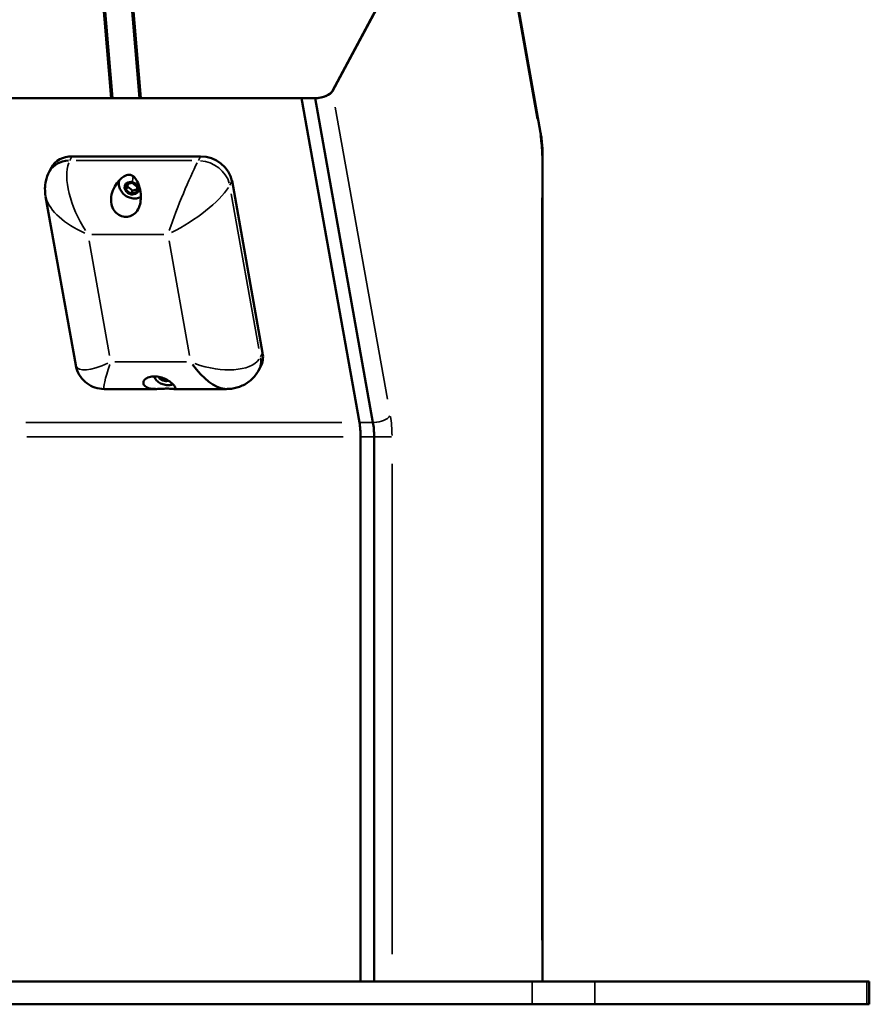
# Model space of a CAD drawing. Units: millimetres. Extents: x -4972 to 10583, y 0 to 9929.
# Drawn here: x 8061 to 8360, y 6809 to 7156 of the extents above; entities that cross this region are included whole.
import ezdxf

# ---------------------------------------------------------------- set-up
doc = ezdxf.new("R2010")
doc.units = ezdxf.units.MM
doc.layers.add('MD_Visible', color=7, linetype='Continuous', lineweight=50)
doc.layers.add('MD_Visible Narrow', color=7, linetype='Continuous', lineweight=35)

# ---------------------------------------------------------------- blocks, each defined once
blk = doc.blocks.new('CustomObjectsInViewport7_0')
at = {"layer": 'MD_Visible', "extrusion": (0, 1, 0)}
for p, q in [((8093.12, 7128.07), (8077.08, 7321.76)), ((8077.6, 7321.26), (8093.59, 7128.07)), ((8103.1, 7128.07), (8087.11, 7321.26)), ((8087.54, 7321.76), (8103.58, 7128.07)), ((8223.75, 7229.1), (8171.02, 7130.57)), ((8171.06, 7130.66), (8223.7, 7229.01)), ((8223.92, 7229.98), (8244.27, 7115.91)), ((8031.78, 7128.07), (8093.12, 7128.07)), ((8093.53, 7128.84), (8093.12, 7128.07)), ((8103.58, 7128.07), (8093.12, 7128.07)), ((8103.1, 7128.07), (8093.59, 7128.07)), ((8103.52, 7128.84), (8103.1, 7128.07)), ((8103.58, 7128.07), (8164.92, 7128.07)), ((8180.52, 7014), (8160.17, 7128.07)), ((8160.17, 7128.07), (8180.52, 7014)), ((8164.92, 7128.07), (8185.27, 7014)), ((8164.92, 7128.07), (8185.27, 7014)), ((8124.61, 7107.61), (8079.39, 7107.61)), ((8244.97, 6817.36), (8244.97, 7107.53)), ((8071.32, 7102.17), (8072.12, 7103.67)), ((8098.3, 7095.87), (8098.51, 7097.81)), ((8098.86, 7096.91), (8098.3, 7095.87)), ((8098.51, 7097.81), (8100.54, 7098.33)), ((8100.54, 7098.33), (8102.35, 7096.92)), ((8102.35, 7096.92), (8102.14, 7094.99)), ((8146.45, 7038.48), (8135.67, 7098.95)), ((8070.09, 7093.54), (8080.69, 7034.14)), ((8100.11, 7094.46), (8098.3, 7095.87)), ((8100.67, 7095.5), (8100.11, 7094.46)), ((8102.14, 7094.99), (8100.11, 7094.46)), ((8145.76, 7033.76), (8144.96, 7032.26)), ((8110.73, 7029.33), (8110.44, 7029.95)), ((8110.98, 7029.79), (8110.73, 7029.33)), ((8112.95, 7028.8), (8110.73, 7029.33)), ((8112.99, 7028.89), (8112.95, 7028.8)), ((8113.01, 7028.88), (8112.95, 7028.8)), ((8090.68, 7025.78), (8109.07, 7025.78)), ((8115.21, 7025.78), (8133.59, 7025.78)), ((8180.93, 7009), (8180.93, 6817.36)), ((8180.93, 7009), (8180.93, 6817.36)), ((8185.69, 7009), (8185.69, 6817.36)), ((8185.69, 7009), (8185.69, 6817.36)), ((7946.41, 6817.36), (8241.24, 6817.36)), ((8057.3, 6817.36), (8180.93, 6817.36)), ((8110.03, 6817.36), (8110.03, 6817.36)), ((8180.93, 6817.36), (8185.69, 6817.36)), ((8182.48, 6817.36), (8182.48, 6817.36)), ((8263.29, 6817.36), (8241.24, 6817.36)), ((8263.29, 6817.36), (8359.08, 6817.36)), ((8359.94, 6817.36), (8359.08, 6817.36)), ((8359.94, 6817.36), (8359.94, 6809.36)), ((8241.24, 6809.36), (7946.41, 6809.36)), ((8241.24, 6809.36), (8263.29, 6809.36)), ((8359.08, 6809.36), (8263.29, 6809.36)), ((8359.08, 6809.36), (8359.94, 6809.36))]:
    blk.add_line(p, q, dxfattribs=at)
at = {"layer": 'MD_Visible'}
for centre, major_axis, ratio, start_param, end_param in [((8166.31, 7130.66), (4.93, 0.95), 0.487901, -1.948407, -0.377611), ((8080.93, 7098.95), (-8.82, 4.72), 0.823639, -0.994534, 0), ((8126.15, 7098.95), (-8.82, 4.72), 0.823639, -2.56533, -0.994534), ((8080.13, 7097.45), (-8.82, 4.72), 0.823639, -0.944934, -0.052143), ((8080.13, 7097.45), (-8.82, 4.72), 0.823639, -0.002543, 0), ((8108.94, 7068.72), (-23.36, 12.51), 0.823639, -1.454057, -1.454051), ((8108.94, 7068.72), (-23.36, 12.51), 0.823639, -1.727809, -1.727791), ((8109.21, 7069.22), (-28.21, 15.1), 0.823639, 0.07629, 0.076371), ((8136.94, 7038.48), (-8.82, 4.72), 0.823639, 3.141593, 3.717855), ((8126.19, 7044.78), (9.48, -18.52), 0.445321, 5.064197, 6.006673), ((8126.19, 7044.78), (9.48, -18.52), 0.445321, 6.059033, 6.059285), ((8177.84, 7009), (0, 10), 0.309017, -1.570796, -1.047198)]:
    blk.add_ellipse(centre, major_axis=major_axis, ratio=ratio, start_param=start_param, end_param=end_param, dxfattribs=at)
at = {"layer": 'MD_Visible', "extrusion": (2.17436e-16, -5.66377e-30, -1)}
blk.add_ellipse((8166.26, 7130.57), major_axis=(-4.92, -0.88), ratio=0.475528, start_param=3.500525, end_param=5.019579, dxfattribs=at)
at = {"layer": 'MD_Visible', "extrusion": (2.17436e-16, 2.23716e-29, -1)}
blk.add_ellipse((8101.21, 7098.05), major_axis=(-4.85, 2.6), ratio=0.823639, start_param=-0.431874, end_param=-0.355893, dxfattribs=at)
at = {"layer": 'MD_Visible', "extrusion": (2.17436e-16, -2.97672e-29, -1)}
blk.add_ellipse((8108.94, 7068.72), major_axis=(-27.33, 14.63), ratio=0.823639, start_param=1.457325, end_param=1.457342, dxfattribs=at)
at = {"layer": 'MD_Visible', "extrusion": (2.17436e-16, -6.98758e-29, -1)}
blk.add_ellipse((8108.94, 7068.72), major_axis=(-28.65, 15.34), ratio=0.823639, start_param=1.458554, end_param=1.458568, dxfattribs=at)
at = {"layer": 'MD_Visible', "extrusion": (2.17436e-16, -7.44487e-30, -1)}
blk.add_ellipse((8108.94, 7068.72), major_axis=(-27.33, 14.63), ratio=0.823639, start_param=1.75983, end_param=1.75985, dxfattribs=at)
at = {"layer": 'MD_Visible', "extrusion": (2.17436e-16, 4.93038e-32, -1)}
for start_param, end_param in [(1.76693, 1.766931), (-0.053237, -0.053159)]:
    blk.add_ellipse((8108.94, 7068.72), major_axis=(-28.65, 15.34), ratio=0.823639, start_param=start_param, end_param=end_param, dxfattribs=at)
at = {"layer": 'MD_Visible', "extrusion": (2.17436e-16, -5.18676e-29, -1)}
blk.add_ellipse((8108.94, 7068.72), major_axis=(-27.33, 14.63), ratio=0.823639, start_param=-0.057133, end_param=-0.057057, dxfattribs=at)
at = {"layer": 'MD_Visible', "extrusion": (2.17436e-16, -6.49578e-30, -1)}
blk.add_ellipse((8110.28, 7071.22), major_axis=(-12.12, 6.49), ratio=0.823639, start_param=1.421525, end_param=1.421536, dxfattribs=at)
at = {"layer": 'MD_Visible', "extrusion": (2.17436e-16, 1.58019e-29, -1)}
blk.add_ellipse((8110.28, 7071.22), major_axis=(-12.12, 6.49), ratio=0.823639, start_param=1.554223, end_param=1.554285, dxfattribs=at)
at = {"layer": 'MD_Visible', "extrusion": (2.17436e-16, 6.24016e-45, -1)}
blk.add_ellipse((8177.84, 7009), major_axis=(0, 10), ratio=0.309017, start_param=1.047198, end_param=1.570796, dxfattribs=at)
at = {"layer": 'MD_Visible', "extrusion": (2.17436e-16, 5.11474e-44, -1)}
blk.add_ellipse((8182.6, 7009), major_axis=(0, 10), ratio=0.309017, start_param=1.047198, end_param=1.570796, dxfattribs=at)
at = {"layer": 'MD_Visible', "extrusion": (2.17436e-16, -5.64898e-44, -1)}
blk.add_ellipse((8182.6, 7009), major_axis=(0, 10), ratio=0.309017, start_param=1.047198, end_param=1.570796, dxfattribs=at)
at = {"layer": 'MD_Visible'}
for points, knots in [([(8244.97, 7107.53), (8244.97, 7108.11), (8244.96, 7108.69), (8244.92, 7109.84), (8244.89, 7110.41), (8244.82, 7111.55), (8244.77, 7112.11), (8244.66, 7113.22), (8244.6, 7113.77), (8244.45, 7114.85), (8244.36, 7115.39), (8244.27, 7115.91)], [2.3561945, 2.3561945, 2.3561945, 2.3561945, 2.4609142, 2.4609142, 2.565634, 2.565634, 2.6703538, 2.6703538, 2.7750735, 2.7750735, 2.8797933, 2.8797933, 2.8797933, 2.8797933]), ([(8070.08, 7093.61), (8069.77, 7095.33), (8069.76, 7097.17), (8070.38, 7100.05), (8070.78, 7101.16), (8071.33, 7102.19)], [0, 0, 0, 0, 0.5535313, 0.5535313, 0.9131801, 0.9131801, 0.9131801, 0.9131801]), ([(8103.57, 7092.68), (8103.53, 7091.87), (8103.39, 7090.98), (8102.83, 7089.34), (8102.41, 7088.58), (8101.46, 7087.49), (8100.91, 7087.07), (8099.68, 7086.5), (8099, 7086.36), (8097.68, 7086.36), (8096.96, 7086.51), (8095.64, 7087.11), (8095.05, 7087.57), (8094.06, 7088.68), (8093.64, 7089.42), (8093.15, 7091.03), (8093.07, 7091.89), (8093.15, 7093.64), (8093.38, 7094.65), (8094.12, 7096.55), (8094.63, 7097.45), (8095.5, 7098.63), (8095.88, 7099.07), (8096.7, 7099.88), (8097.16, 7100.24), (8097.88, 7100.68), (8098.19, 7100.83), (8098.82, 7101.05), (8099.15, 7101.11), (8099.45, 7101.11)], [-2.895861, -2.895861, -2.895861, -2.895861, -2.649253, -2.649253, -2.402646, -2.402646, -2.19855, -2.19855, -1.994454, -1.994454, -1.783224, -1.783224, -1.571994, -1.571994, -1.332552, -1.332552, -1.093111, -1.093111, -0.802924, -0.802924, -0.512738, -0.512738, -0.350432, -0.350432, -0.188126, -0.188126, -0.094063, -0.094063, 0, 0, 0, 0]), ([(8099.45, 7101.11), (8099.82, 7101.11), (8100.14, 7101.03), (8100.71, 7100.76), (8100.97, 7100.58), (8101.66, 7099.92), (8102.04, 7099.34), (8102.74, 7097.95), (8103.08, 7096.98), (8103.52, 7094.88), (8103.62, 7093.75), (8103.57, 7092.68)], [-4.014695, -4.014695, -4.014695, -4.014695, -3.897853, -3.897853, -3.78101, -3.78101, -3.547325, -3.547325, -3.221593, -3.221593, -2.895861, -2.895861, -2.895861, -2.895861]), ([(8103.58, 7093.26), (8103.57, 7093.25), (8103.56, 7093.25), (8103.07, 7093.02), (8102.57, 7092.89), (8101.52, 7092.76), (8100.98, 7092.78), (8099.88, 7092.98), (8099.34, 7093.17), (8098.32, 7093.69), (8097.84, 7094.03), (8097.02, 7094.85), (8096.67, 7095.31), (8096.15, 7096.33), (8095.98, 7096.87), (8095.83, 7097.95), (8095.85, 7098.48), (8095.97, 7099.06), (8095.99, 7099.12), (8096, 7099.18)], [4.009148, 4.009148, 4.009148, 4.009148, 4.017643, 4.017643, 4.323528, 4.323528, 4.657711, 4.657711, 5.012805, 5.012805, 5.375243, 5.375243, 5.731508, 5.731508, 6.066329, 6.066329, 6.370218, 6.370218, 6.404081, 6.404081, 6.404081, 6.404081]), ([(8090.68, 7025.78), (8089.59, 7025.78), (8088.48, 7025.96), (8086.43, 7026.64), (8085.45, 7027.16), (8083.72, 7028.45), (8082.96, 7029.25), (8081.73, 7031.01), (8081.26, 7032), (8080.84, 7033.38), (8080.76, 7033.75), (8080.69, 7034.12)], [0, 0, 0, 0, 0.330143, 0.330143, 0.654342, 0.654342, 0.979571, 0.979571, 1.302474, 1.302474, 1.416044, 1.416044, 1.416044, 1.416044]), ([(8115.28, 7027.02), (8115.6, 7026.63), (8115.75, 7026.32), (8115.76, 7025.9), (8115.61, 7025.8), (8115.16, 7025.77), (8114.89, 7025.79), (8114.3, 7025.85), (8114.07, 7025.87), (8113.54, 7025.91), (8113.23, 7025.92), (8112.49, 7025.92), (8112.12, 7025.91), (8111.39, 7025.87), (8111.02, 7025.85), (8109.94, 7025.79), (8109.25, 7025.77), (8107.82, 7025.8), (8107.01, 7025.9), (8105.67, 7026.32), (8105.13, 7026.63), (8104.58, 7027.31), (8104.45, 7027.68), (8104.54, 7028.47), (8104.77, 7028.88), (8105.48, 7029.5), (8105.95, 7029.77), (8107.06, 7030.13), (8107.72, 7030.22), (8108.37, 7030.22)], [-3.139075, -3.139075, -3.139075, -3.139075, -2.813343, -2.813343, -2.487611, -2.487611, -2.253926, -2.253926, -2.137084, -2.137084, -2.020241, -2.020241, -1.903399, -1.903399, -1.786556, -1.786556, -1.552872, -1.552872, -1.22714, -1.22714, -0.901407, -0.901407, -0.6548, -0.6548, -0.408192, -0.408192, -0.204096, -0.204096, 0, 0, 0, 0]), ([(8114.91, 7027.44), (8114.54, 7027.3), (8114.16, 7027.21), (8113.24, 7027.1), (8112.69, 7027.12), (8111.6, 7027.32), (8111.06, 7027.5), (8110.04, 7028.03), (8109.56, 7028.37), (8108.74, 7029.18), (8108.39, 7029.65), (8108.11, 7030.19), (8108.1, 7030.2), (8108.1, 7030.22)], [3.560121, 3.560121, 3.560121, 3.560121, 3.791444, 3.791444, 4.125627, 4.125627, 4.48072, 4.48072, 4.843158, 4.843158, 5.199423, 5.199423, 5.209161, 5.209161, 5.209161, 5.209161]), ([(8108.37, 7030.22), (8109.01, 7030.22), (8109.73, 7030.13), (8111.13, 7029.77), (8111.8, 7029.5), (8113.07, 7028.88), (8113.69, 7028.47), (8114.68, 7027.68), (8115.04, 7027.31), (8115.28, 7027.02)], [-4.0404824, -4.0404824, -4.0404824, -4.0404824, -3.8363864, -3.8363864, -3.6322905, -3.6322905, -3.3856828, -3.3856828, -3.1390751, -3.1390751, -3.1390751, -3.1390751]), ([(8144.95, 7032.27), (8144.32, 7031.09), (8143.49, 7030.01), (8141.56, 7028.23), (8140.44, 7027.5), (8138.05, 7026.41), (8136.74, 7026.06), (8134.83, 7025.82), (8134.21, 7025.78), (8133.6, 7025.78)], [0, 0, 0, 0, 0.411449, 0.411449, 0.814901, 0.814901, 1.229713, 1.229713, 1.424833, 1.424833, 1.424833, 1.424833]), ([(8182.18, 6817.36), (8182.28, 6817.36), (8182.38, 6817.36), (8182.48, 6817.36), (8182.48, 6817.36), (8182.48, 6817.36)], [-0.09594892, -0.09594892, -0.09594892, -0.09594892, 0, 0, 0.00100004, 0.00100004, 0.00100004, 0.00100004])]:
    blk.add_open_spline(points, degree=3, knots=knots, dxfattribs=at)
for points, weights in [([(8099.01, 7097.93), (8098.96, 7097.5), (8098.86, 7096.91)], [1.07724092954, 1.07444209941, 1]), ([(8098.86, 7096.91), (8099.85, 7096.37), (8100.67, 7095.5)], [1, 1.15470053838, 1]), ([(8100.67, 7095.5), (8101.55, 7095.85), (8102.24, 7095.97)], [1, 1.12001480601, 1.05381754305])]:
    blk.add_rational_spline(points, weights, degree=2, dxfattribs=at)
at = {"layer": 'MD_Visible Narrow', "extrusion": (0, 1, 0)}
for p, q in [((8224.77, 7223.39), (8243.09, 7120.73)), ((8190.35, 7022.21), (8172.03, 7124.87)), ((8078.63, 7106.18), (8079.35, 7107.53)), ((8124.57, 7107.53), (8123.85, 7106.18)), ((8244.97, 7107.53), (8244.75, 7107.53)), ((8121.55, 7106.11), (8080.85, 7106.11)), ((8134.9, 7097.52), (8135.63, 7098.87)), ((8145.11, 7040.01), (8135.4, 7094.43)), ((8244.72, 7093.02), (8244.72, 6831.87)), ((8086.4, 7080.16), (8111.69, 7080.16)), ((8092.6, 7037.52), (8085.4, 7077.91)), ((8113.5, 7077.91), (8120.7, 7037.52)), ((8146.41, 7038.41), (8145.69, 7037.06)), ((8119.7, 7035.28), (8094.41, 7035.28)), ((8063.06, 7014), (8174.34, 7014)), ((8180.76, 7014), (8185.04, 7014)), ((8174.75, 7009), (8063.48, 7009)), ((8181.17, 7009), (8185.45, 7009)), ((8191.85, 7009), (8186.07, 7009)), ((8191.99, 6826.94), (8191.99, 6999.42)), ((8241.24, 6816.96), (8241.24, 6809.76)), ((8263.29, 6816.96), (8263.29, 6809.76)), ((8359.08, 6816.96), (8359.08, 6809.76))]:
    blk.add_line(p, q, dxfattribs=at)
at = {"layer": 'MD_Visible Narrow'}
for centre, major_axis, ratio, start_param, end_param in [((8239.35, 7115.03), (4.92, 0.88), 0.475528, -0.340986, -0.017947), ((8118.18, 7089.66), (-7.46, -18.99), 0.072642, -2.510947, -1.097231), ((8125.35, 7097.45), (-8.82, 4.72), 0.823639, -2.486791, -1.073074), ((8101.26, 7099.93), (0.57, 2.49), 0.177857, 1.392492, 2.109984), ((8118.18, 7089.66), (17.14, 11.3), 0.281861, 4.311372, 5.725089), ((8090.08, 7089.66), (-19.79, 7.05), 0.508656, 0.343237, 1.433787), ((8136.14, 7036.98), (-8.82, 4.72), 0.823639, 3.170598, 3.689052), ((8186.61, 7016.5), (4.92, 0.88), 0.475528, 4.431996, 5.845713), ((8187.35, 7009), (0, 15), 0.309017, -1.544616, -1.073377)]:
    blk.add_ellipse(centre, major_axis=major_axis, ratio=ratio, start_param=start_param, end_param=end_param, dxfattribs=at)
at = {"layer": 'MD_Visible Narrow', "extrusion": (2.17436e-16, -3.83605e-44, -1)}
blk.add_ellipse((8240.09, 7107.53), major_axis=(0, 15), ratio=0.309017, start_param=1.073377, end_param=1.544616, dxfattribs=at)
at = {"layer": 'MD_Visible Narrow', "extrusion": (2.613e-16, 6.54479e-18, -1)}
blk.add_ellipse((8090.08, 7089.66), major_axis=(-9.48, 18.52), ratio=0.445321, start_param=4.49148, end_param=5.905197, dxfattribs=at)
at = {"layer": 'MD_Visible Narrow', "extrusion": (2.17436e-16, -2.72157e-29, -1)}
blk.add_ellipse((8100.33, 7096.4), major_axis=(-2.37, 1.27), ratio=0.823639, start_param=-0.576262, end_param=5.706923, dxfattribs=at)
at = {"layer": 'MD_Visible Narrow', "extrusion": (1.30462e-16, 7.65734e-17, -1)}
blk.add_ellipse((8098.09, 7044.78), major_axis=(17.14, 11.3), ratio=0.281861, start_param=2.110946, end_param=3.201623, dxfattribs=at)
at = {"layer": 'MD_Visible Narrow', "extrusion": (2.62652e-16, 5.82108e-18, -1)}
for start_param, end_param in [(0.024166, 0.966347), (-0.028506, -0.028178)]:
    blk.add_ellipse((8098.09, 7044.78), major_axis=(-7.46, -18.99), ratio=0.072642, start_param=start_param, end_param=end_param, dxfattribs=at)
at = {"layer": 'MD_Visible Narrow', "extrusion": (2.25766e-16, 2.5564e-17, -1)}
blk.add_ellipse((8126.19, 7044.78), major_axis=(19.79, -7.05), ratio=0.508656, start_param=0.154963, end_param=1.56868, dxfattribs=at)
at = {"layer": 'MD_Visible Narrow', "extrusion": (2.17436e-16, 1.15864e-30, -1)}
blk.add_ellipse((8112.04, 7030.74), major_axis=(-2.37, 1.27), ratio=0.823639, start_param=3.805531, end_param=5.348451, dxfattribs=at)

msp = doc.modelspace()

# ---------------------------------------------------------------- block references
msp.add_blockref('CustomObjectsInViewport7_0', (0, 0))

doc.saveas('drawing.dxf')
